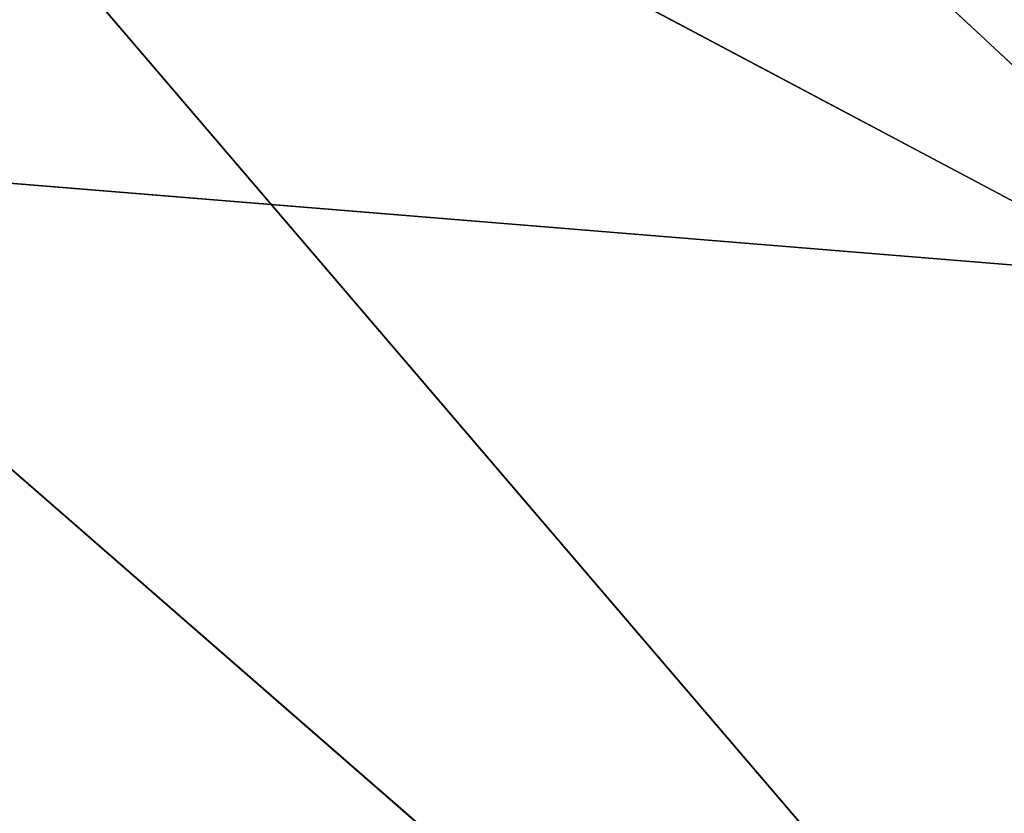
# Model space of a CAD drawing. Extents: x -21.8 to 21.8, y -21.7 to 21.7.
# Drawn here: x -20.8 to -20.3, y -19.4 to -19 of the extents above; entities that cross this region are included whole.
import ezdxf

# ---------------------------------------------------------------- set-up
doc = ezdxf.new("R2010")
doc.units = 0
doc.layers.get('0').update_dxf_attribs({"color": 13, "linetype": 'CONTINUOUS'})

# ---------------------------------------------------------------- blocks, each defined once
blk = doc.blocks.new('BREP_37__3')
at = {"color": 0}
for p, q in [((-21.00578, -18.3833, 0.24411), (-20.19884, -19.13511, 0.45227)), ((-21.00578, -18.3833, 0.24411), (-20.19884, -19.13511, 0.45227)), ((-21.00578, -18.72766, 87.24625), (-20.19884, -19.15616, 87.10529)), ((-20.19884, -19.67127, 86.85788), (-21.00578, -18.72766, 87.24625)), ((-20.19884, -19.67127, 86.85788), (-21.00578, -18.72766, 87.24625)), ((-21.00578, -18.72766, 87.24625), (-20.19884, -19.15616, 87.10529)), ((-21.00578, -19.06925, 0.42746), (-20.19884, -19.77243, 0.76791)), ((-20.19884, -19.13511, 0.45227), (-21.00578, -19.06925, 0.42746)), ((-20.19884, -19.13511, 0.45227), (-21.00578, -19.06925, 0.42746)), ((-21.00578, -19.06925, 0.42746), (-20.19884, -19.77243, 0.76791))]:
    blk.add_line(p, q, dxfattribs=at)
at = {"color": 254}
mesh = blk.add_polyface(dxfattribs=at)
corners = [(-20.19884, -19.15616, 87.10529), (-21.00578, -17.71399, 87.379), (-21.00578, -18.72766, 87.24625)]
mesh.append_faces([[corners[k] for k in face] for face in [(0, 1, 2)]], dxfattribs={"color": 254})
mesh = blk.add_polyface(dxfattribs=at)
corners = [(-20.19884, -18.42685, 87.3139), (-21.00578, -17.71399, 87.379), (-20.19884, -19.15616, 87.10529)]
mesh.append_faces([[corners[k] for k in face] for face in [(0, 1, 2)]], dxfattribs={"color": 254})
mesh = blk.add_polyface(dxfattribs=at)
corners = [(-20.19884, -19.13511, 0.45227), (-21.00578, -19.06925, 0.42746), (-21.00578, -18.3833, 0.24411)]
mesh.append_faces([[corners[k] for k in face] for face in [(0, 1, 2)]], dxfattribs={"color": 254})
mesh = blk.add_polyface(dxfattribs=at)
corners = [(-20.19884, -19.13511, 0.45227), (-21.00578, -18.3833, 0.24411), (-20.19884, -18.41623, 0.24995)]
mesh.append_faces([[corners[k] for k in face] for face in [(0, 1, 2)]], dxfattribs={"color": 254})
mesh = blk.add_polyface(dxfattribs=at)
corners = [(-20.19884, -19.67127, 86.85788), (-21.00578, -18.72766, 87.24625), (-21.00578, -19.73908, 86.81815)]
mesh.append_faces([[corners[k] for k in face] for face in [(0, 1, 2)]], dxfattribs={"color": 254})
mesh = blk.add_polyface(dxfattribs=at)
corners = [(-20.19884, -19.15616, 87.10529), (-21.00578, -18.72766, 87.24625), (-20.19884, -19.67127, 86.85788)]
mesh.append_faces([[corners[k] for k in face] for face in [(0, 1, 2)]], dxfattribs={"color": 254})
mesh = blk.add_polyface(dxfattribs=at)
corners = [(-20.19884, -19.77243, 0.76791), (-21.00578, -19.66285, 0.70308), (-21.00578, -19.06925, 0.42746)]
mesh.append_faces([[corners[k] for k in face] for face in [(0, 1, 2)]], dxfattribs={"color": 254})
mesh = blk.add_polyface(dxfattribs=at)
corners = [(-20.19884, -19.77243, 0.76791), (-21.00578, -19.06925, 0.42746), (-20.19884, -19.13511, 0.45227)]
mesh.append_faces([[corners[k] for k in face] for face in [(0, 1, 2)]], dxfattribs={"color": 254})
blk = doc.blocks.new('SKPD316')
at = {"color": 0}
blk.add_blockref('BREP_37__3', (0, 0), dxfattribs=at)

msp = doc.modelspace()

# ---------------------------------------------------------------- block references
at = {"color": 0}
msp.add_blockref('SKPD316', (0, 0), dxfattribs=at)

doc.saveas('drawing.dxf')
